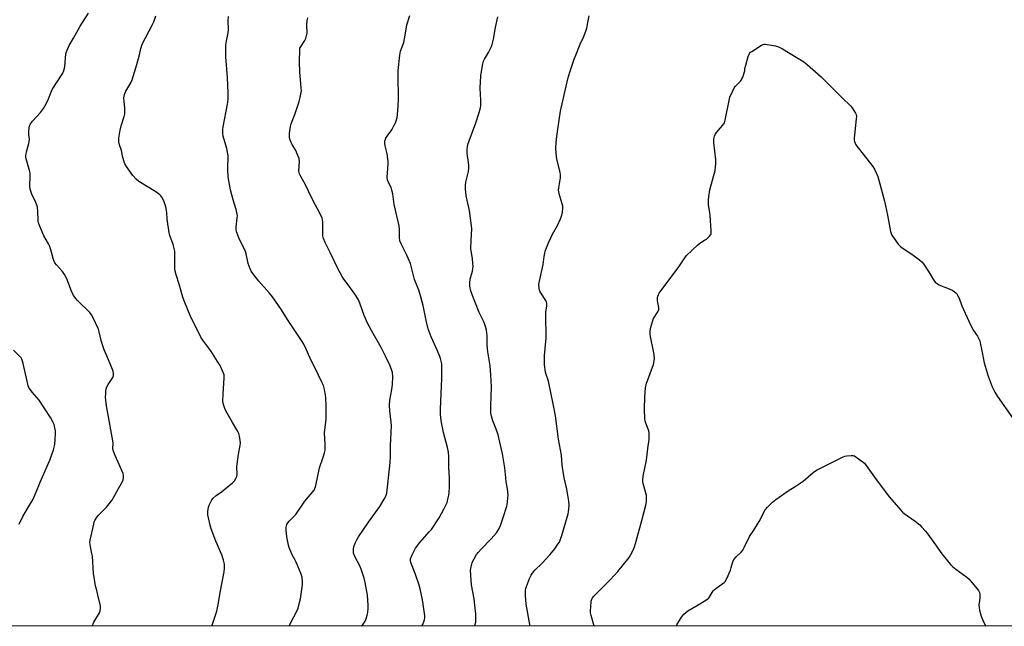
# Model space of a CAD drawing. Units: inches. Extents: x 1267769 to 1273769, y 569449 to 573450.
# Drawn here: x 1272685 to 1273215, y 569449 to 569775 of the extents above; entities that cross this region are included whole.
import ezdxf

# ---------------------------------------------------------------- set-up
doc = ezdxf.new("R2010")
doc.units = ezdxf.units.IN
doc.header["$MEASUREMENT"] = 0
doc.layers.add('NTRL-Farm Land', color=3, linetype='Continuous')
doc.layers.add('Undefined', color=1, linetype='Continuous')

msp = doc.modelspace()

# ---------------------------------------------------------------- linework, layer by layer
at = {"layer": 'NTRL-Farm Land'}
msp.add_polyline3d([(1273768.6, 572189.48, 0), (1273768.52, 571154.89, 0), (1273707.93, 571190.61, 0), (1273577.61, 571218.18, 0), (1273561.09, 571214.52, 0), (1273551.91, 571201.68, 0), (1273539.05, 571176.01, 0), (1273535.36, 571139.33, 0), (1273535.35, 571108.15, 0), (1273550.02, 571082.46, 0), (1273647.28, 571010.89, 0), (1273678.48, 571005.37, 0), (1273696.83, 571005.36, 0), (1273724.37, 571016.36, 0), (1273755.58, 571034.68, 0), (1273768.51, 571036.11, 0), (1273768.39, 569449.3, 0), (1271996.65, 569449.48, 0)], dxfattribs=at)
at = {"layer": 'Undefined'}
for points, elevation in [([(1272723.99, 569449.41), (1272724.86, 569451.45), (1272727.96, 569456.51), (1272728.31, 569457.59), (1272728.51, 569459.28), (1272728.44, 569460.13), (1272728.28, 569460.98), (1272725.57, 569472.14), (1272724.95, 569475.66), (1272724.71, 569477.72), (1272724.13, 569486.95), (1272723.86, 569488.42), (1272723.02, 569491.92), (1272722.8, 569493.28), (1272722.79, 569494.33), (1272722.96, 569495.5), (1272724.78, 569504.27), (1272725.08, 569505.41), (1272725.43, 569506.19), (1272726.33, 569507.66), (1272727.18, 569508.82), (1272731.64, 569513.25), (1272734.54, 569516.98), (1272735.3, 569518.23), (1272738.1, 569523.37), (1272740.28, 569527.06), (1272740.71, 569528.1), (1272740.9, 569529.22), (1272740.9, 569530.34), (1272740.57, 569531.46), (1272736.34, 569541.04), (1272735.6, 569542.89), (1272735.27, 569543.97), (1272735.16, 569544.82), (1272735.24, 569547.57), (1272735.14, 569548.96), (1272731.96, 569565.74), (1272731.63, 569567.78), (1272731.28, 569570.75), (1272731.2, 569572.22), (1272731.24, 569574.53), (1272731.33, 569575.96), (1272731.49, 569576.81), (1272731.88, 569577.92), (1272732.52, 569579.25), (1272735, 569582.97), (1272735.36, 569584.02), (1272735.44, 569585.37), (1272735.26, 569586.21), (1272734.86, 569587.3), (1272731.93, 569594.64), (1272730.5, 569597.83), (1272730.1, 569598.9), (1272728.84, 569602.97), (1272727.79, 569607.57), (1272727.38, 569608.98), (1272724.39, 569615.44), (1272723.67, 569616.71), (1272722.63, 569618.02), (1272716.05, 569624.32), (1272715.12, 569625.44), (1272713.99, 569627.15), (1272712.84, 569629.42), (1272710.29, 569636.08), (1272709.14, 569638.36), (1272708.06, 569640), (1272704.71, 569643.56), (1272703.94, 569644.71), (1272703.28, 569645.92), (1272702.9, 569646.98), (1272702.17, 569650.43), (1272701.18, 569653.47), (1272700.51, 569654.79), (1272697.97, 569659.19), (1272695.66, 569664.68), (1272695.14, 569666.07), (1272694.9, 569667.2), (1272694.71, 569672.48), (1272694.51, 569674.56), (1272694.29, 569675.72), (1272693.75, 569677.05), (1272691.56, 569681.46), (1272690.92, 569683.07), (1272690.6, 569684.17), (1272690.47, 569685.88), (1272690.59, 569691.42), (1272690.53, 569692.87), (1272690.22, 569694.29), (1272688.47, 569700.51), (1272688.3, 569701.36), (1272688.25, 569702.2), (1272688.66, 569704.38), (1272689.93, 569708.76), (1272690.16, 569709.86), (1272690.17, 569711.02), (1272689.97, 569713.67), (1272689.95, 569714.85), (1272690.15, 569717.54), (1272690.4, 569718.67), (1272690.81, 569719.43), (1272691.9, 569720.84), (1272696.17, 569725.5), (1272697.83, 569727.52), (1272698.53, 569728.76), (1272700.03, 569731.86), (1272702.48, 569737.76), (1272708.25, 569746.57), (1272708.78, 569747.92), (1272709.2, 569749.91), (1272709.85, 569756.95), (1272710.16, 569758.03), (1272710.9, 569759.86), (1272711.67, 569761.39), (1272713.95, 569765.41), (1272717.49, 569771.91), (1272721.92, 569778.74)], 596), ([(1272788.35, 569449.4), (1272790.36, 569455.36), (1272790.93, 569457.36), (1272791.92, 569461.99), (1272792.78, 569467.44), (1272794.94, 569478.64), (1272795.12, 569480.63), (1272795.16, 569482.61), (1272795.04, 569483.44), (1272794.67, 569484.8), (1272793.64, 569487.77), (1272790.4, 569495.06), (1272787.97, 569501.63), (1272787.37, 569503.57), (1272786.52, 569507.55), (1272786.24, 569509.26), (1272786.26, 569511.02), (1272786.56, 569513.36), (1272786.91, 569514.45), (1272787.75, 569516.28), (1272788.33, 569517.27), (1272789.09, 569518.16), (1272790.59, 569519.57), (1272793.54, 569521.52), (1272799.48, 569526.39), (1272800.49, 569527.43), (1272801.47, 569529.04), (1272801.76, 569529.78), (1272801.91, 569530.88), (1272801.81, 569534.97), (1272801.89, 569536.45), (1272802.73, 569541.77), (1272803.61, 569546.47), (1272803.76, 569547.93), (1272803.64, 569549.1), (1272803.18, 569551.42), (1272802.83, 569552.86), (1272802.53, 569553.67), (1272801.86, 569554.93), (1272799.47, 569558.82), (1272795.84, 569565.03), (1272795.25, 569566.37), (1272794.57, 569568.59), (1272794.39, 569569.43), (1272794.33, 569570.31), (1272794.42, 569574.15), (1272795.04, 569582.69), (1272794.87, 569584.39), (1272794.47, 569585.76), (1272792.74, 569589.41), (1272791.46, 569591.66), (1272787.79, 569597.3), (1272783.57, 569603.04), (1272782.49, 569604.77), (1272780.32, 569609.24), (1272777.08, 569615.38), (1272773.47, 569624.27), (1272772.75, 569626.22), (1272770.72, 569633.17), (1272769.12, 569638.26), (1272768.64, 569640.21), (1272768.46, 569641.33), (1272768.41, 569642.19), (1272768.51, 569649.15), (1272768.41, 569650.9), (1272768.1, 569652.32), (1272767.47, 569654.56), (1272765.78, 569659.3), (1272765.37, 569660.71), (1272764.33, 569668.19), (1272764.15, 569671.68), (1272764.01, 569672.81), (1272763.59, 569674.75), (1272762.76, 569677.43), (1272762.16, 569678.73), (1272761.47, 569679.98), (1272760.95, 569680.64), (1272760.33, 569681.21), (1272758.23, 569682.72), (1272749.03, 569688.28), (1272747.56, 569689.65), (1272745.87, 569691.64), (1272742.36, 569696.36), (1272741.47, 569697.86), (1272741.1, 569698.98), (1272740.5, 569701.3), (1272739.82, 569704.97), (1272738.66, 569708.02), (1272738.36, 569709.68), (1272738.33, 569711.65), (1272738.97, 569715.91), (1272739.58, 569718.2), (1272741.19, 569723.28), (1272741.5, 569724.69), (1272741.53, 569727.75), (1272741.07, 569733.29), (1272741.1, 569734.15), (1272741.33, 569735.19), (1272742.03, 569736.94), (1272744.72, 569741.29), (1272745.49, 569742.98), (1272748.04, 569751.25), (1272749.41, 569756.47), (1272750.14, 569759.88), (1272750.85, 569762.11), (1272756.41, 569772.76), (1272757.06, 569774.1), (1272757.48, 569775.2), (1272758.12, 569777.45)], 598), ([(1272829.95, 569449.4), (1272830.46, 569450.61), (1272834.22, 569457.71), (1272834.69, 569459.06), (1272835.56, 569462.11), (1272835.98, 569464.12), (1272837.06, 569471.52), (1272837.09, 569473), (1272836.82, 569475.62), (1272836.34, 569477.29), (1272833.73, 569483.81), (1272833.23, 569484.85), (1272831.57, 569487.78), (1272830.56, 569489.87), (1272830.01, 569491.2), (1272829.59, 569492.88), (1272828.72, 569497.42), (1272828.27, 569501.21), (1272828.29, 569502.64), (1272828.66, 569503.97), (1272829.18, 569504.95), (1272829.96, 569505.83), (1272832.48, 569508.28), (1272833.53, 569509.47), (1272838.4, 569516.48), (1272843.29, 569522.55), (1272843.75, 569523.27), (1272844.16, 569524.25), (1272844.91, 569528.37), (1272846.2, 569534.39), (1272848.22, 569540.13), (1272848.98, 569542.57), (1272849.3, 569543.94), (1272849.36, 569545.1), (1272849.3, 569547.15), (1272848.92, 569553.23), (1272849.85, 569560.63), (1272849.85, 569567.82), (1272849.65, 569571.87), (1272849.46, 569573.63), (1272848.99, 569576.59), (1272848.38, 569578.65), (1272847.69, 569580.21), (1272845.53, 569584.62), (1272840.98, 569593.68), (1272839.06, 569598.18), (1272837.77, 569600.88), (1272836.58, 569602.9), (1272829.09, 569614.12), (1272825.81, 569619.44), (1272820.88, 569626.34), (1272819.26, 569628.41), (1272813.61, 569634.76), (1272810.3, 569638.9), (1272809.45, 569640.09), (1272808.86, 569641.37), (1272807.91, 569644.33), (1272806.76, 569649.54), (1272806.44, 569650.68), (1272805.87, 569651.99), (1272803.29, 569657.15), (1272801.83, 569660.99), (1272801.41, 569662.38), (1272801.36, 569663.79), (1272801.99, 569668.78), (1272802.07, 569669.95), (1272802.02, 569670.81), (1272801.39, 569673.29), (1272799.79, 569678.43), (1272798.36, 569683.89), (1272797.92, 569685.91), (1272797.16, 569690.89), (1272796.89, 569694.63), (1272796.87, 569696.65), (1272797.14, 569700.75), (1272797.06, 569702.18), (1272796.37, 569706.11), (1272794.5, 569712.65), (1272794.3, 569714.07), (1272794.21, 569715.5), (1272794.27, 569716.36), (1272794.5, 569717.81), (1272796.82, 569729.86), (1272796.97, 569731.02), (1272797.07, 569732.8), (1272797.11, 569736.02), (1272796.75, 569744.23), (1272795.84, 569755.33), (1272795.78, 569761.48), (1272795.97, 569762.91), (1272797.07, 569768.31), (1272797.29, 569769.78), (1272797.18, 569774.96), (1272797.21, 569777)], 600), ([(1272994.06, 569449.38), (1272994.03, 569449.45), (1272992.38, 569455.17), (1272992.05, 569456.61), (1272991.99, 569457.77), (1272992.11, 569459.53), (1272992.41, 569462.76), (1272992.66, 569463.88), (1272993, 569464.53), (1272993.76, 569465.43), (1272997.4, 569468.99), (1273002.74, 569474.44), (1273006.73, 569478.76), (1273009.7, 569482.43), (1273012.73, 569486.35), (1273013.57, 569487.55), (1273014.94, 569490.14), (1273015.66, 569492.03), (1273016.6, 569495.1), (1273019.68, 569506.16), (1273021.73, 569514.41), (1273022.04, 569516.13), (1273022.12, 569518.17), (1273022.03, 569519.61), (1273020.37, 569526.02), (1273020.17, 569527.17), (1273020.14, 569528.01), (1273020.38, 569529.98), (1273022.06, 569538.62), (1273022.74, 569544.82), (1273023.53, 569549.72), (1273023.6, 569551.16), (1273023.56, 569553.16), (1273023.38, 569554.29), (1273021.81, 569558.44), (1273021.44, 569559.74), (1273021.25, 569560.81), (1273021.08, 569565.92), (1273021.13, 569572.7), (1273021.65, 569577.54), (1273022.13, 569579.93), (1273022.76, 569581.84), (1273025.81, 569590.07), (1273026.28, 569591.9), (1273026.36, 569593.3), (1273026.16, 569595.23), (1273025.84, 569597.19), (1273024.28, 569604.98), (1273024.14, 569606.4), (1273024.14, 569608.1), (1273024.45, 569610.07), (1273025.44, 569613.67), (1273025.94, 569614.7), (1273028.21, 569618.34), (1273028.56, 569619.09), (1273028.7, 569619.59), (1273028.67, 569620.69), (1273028.18, 569623.24), (1273028.06, 569624.36), (1273028.02, 569625.75), (1273028.17, 569626.81), (1273028.52, 569627.57), (1273029, 569628.28), (1273039.49, 569642.43), (1273042.74, 569647.34), (1273043.63, 569648.52), (1273049.63, 569654.38), (1273050.75, 569655.24), (1273053.35, 569656.74), (1273054.33, 569657.4), (1273056.02, 569658.98), (1273056.55, 569659.63), (1273056.8, 569660.1), (1273056.95, 569660.91), (1273056.95, 569661.78), (1273056.41, 569670.08), (1273056.25, 569671.53), (1273055.49, 569676.02), (1273055.39, 569678.23), (1273055.59, 569680.21), (1273056.21, 569683.89), (1273058.96, 569694.31), (1273059.3, 569696.04), (1273059.37, 569697.99), (1273059.32, 569699.95), (1273058.31, 569709.3), (1273058.39, 569711.37), (1273058.64, 569712.8), (1273058.97, 569713.57), (1273059.75, 569714.73), (1273060.65, 569715.84), (1273063.21, 569718.65), (1273063.71, 569719.34), (1273063.97, 569719.84), (1273064.37, 569721.23), (1273066.55, 569731.94), (1273067, 569733.64), (1273068.52, 569737.16), (1273069.34, 569738.71), (1273070.06, 569739.59), (1273072.64, 569742.27), (1273073.14, 569742.94), (1273073.41, 569743.44), (1273073.83, 569744.5), (1273074.91, 569747.82), (1273075.03, 569749.03), (1273075.46, 569750.79), (1273076.85, 569755.57), (1273077.48, 569757.16), (1273078.01, 569757.79), (1273078.69, 569758.3), (1273083.9, 569761.55), (1273084.92, 569762.03), (1273085.46, 569762.14), (1273086.01, 569762.14), (1273091.48, 569761.22), (1273093.15, 569760.75), (1273095.23, 569759.6), (1273106.72, 569752.67), (1273108.53, 569751.17), (1273116.07, 569744.6), (1273127.31, 569733.24), (1273131.78, 569728.99), (1273132.76, 569727.91), (1273133.7, 569726.51), (1273134.56, 569725.06), (1273134.89, 569724.31), (1273135.03, 569723.49), (1273134.94, 569722.03), (1273133.74, 569711.72), (1273133.72, 569710.57), (1273133.89, 569709.77), (1273134.45, 569708.5), (1273135.2, 569707.31), (1273138.66, 569703.13), (1273143.92, 569696.44), (1273144.75, 569694.94), (1273146.52, 569691.01), (1273147.14, 569689.03), (1273150.14, 569677.74), (1273151.72, 569670.32), (1273153.32, 569661.52), (1273153.61, 569660.38), (1273153.99, 569659.59), (1273157.51, 569654.75), (1273158.7, 569653.44), (1273159.65, 569652.74), (1273164.85, 569649.29), (1273168.86, 569646.32), (1273170.18, 569645.19), (1273171.1, 569644.03), (1273173.77, 569640.06), (1273174.73, 569638.55), (1273176.48, 569635.44), (1273177.38, 569634.33), (1273178.46, 569633.47), (1273179.42, 569632.89), (1273184.97, 569630.69), (1273186.94, 569629.74), (1273187.62, 569629.28), (1273188.45, 569628.56), (1273188.99, 569627.93), (1273189.6, 569626.98), (1273190.21, 569625.65), (1273191.74, 569621.44), (1273196.35, 569611.37), (1273198.03, 569608.32), (1273200.13, 569605.21), (1273201.3, 569602.73), (1273201.62, 569601.64), (1273202.39, 569597.26), (1273203.73, 569590.92), (1273205.87, 569583.76), (1273208.08, 569578.06), (1273209.44, 569575.21), (1273210.91, 569572.75), (1273218.96, 569561.26)], 610), ([(1272684.62, 569504.18), (1272686.62, 569508.32), (1272690.87, 569515.25), (1272691.97, 569517.3), (1272693.62, 569520.98), (1272695.98, 569526.71), (1272701.19, 569538.62), (1272703.1, 569544.06), (1272703.8, 569547.06), (1272704.11, 569549.62), (1272704.3, 569552.86), (1272704.28, 569554.32), (1272703.96, 569556.03), (1272703.44, 569557.71), (1272702.58, 569559.58), (1272701.48, 569561.55), (1272695.41, 569570.78), (1272691.61, 569575.17), (1272690.72, 569576.33), (1272690.11, 569577.3), (1272689.62, 569578.61), (1272688.95, 569581.08), (1272686.89, 569590.47), (1272686.52, 569591.82), (1272686.15, 569592.83), (1272685.78, 569593.54), (1272685.3, 569594.19), (1272681.66, 569597.64)], 594), ([(1273038.02, 569449.38), (1273038.41, 569450.14), (1273040.93, 569454.15), (1273041.61, 569455.12), (1273042.19, 569455.77), (1273043.27, 569456.76), (1273044.41, 569457.67), (1273049.89, 569460.83), (1273053.98, 569463.3), (1273055.19, 569464.15), (1273055.77, 569464.73), (1273056.42, 569465.6), (1273058.02, 569468.28), (1273058.53, 569468.98), (1273059.37, 569469.68), (1273062.7, 569471.9), (1273063.83, 569472.82), (1273064.42, 569473.44), (1273065.24, 569474.95), (1273067.2, 569479.54), (1273067.69, 569480.9), (1273068.59, 569483.89), (1273069.16, 569485.13), (1273070.28, 569486.63), (1273072.96, 569489.22), (1273073.87, 569490.3), (1273074.57, 569491.57), (1273077.45, 569497.55), (1273079.78, 569500.96), (1273082.67, 569505.63), (1273086, 569511.84), (1273087.27, 569513.39), (1273089.84, 569516.08), (1273091.7, 569517.53), (1273098.36, 569522.1), (1273102.15, 569524.48), (1273106.33, 569527.28), (1273111.81, 569531.91), (1273113.51, 569533.13), (1273127.87, 569540.45), (1273128.7, 569540.73), (1273129.84, 569540.92), (1273132.15, 569541.15), (1273133.27, 569541.13), (1273134.05, 569540.86), (1273134.78, 569540.4), (1273139.27, 569536.94), (1273145.68, 569528.22), (1273152.83, 569518.71), (1273158.87, 569511.8), (1273159.88, 569510.72), (1273160.74, 569509.94), (1273166.54, 569505.72), (1273169.04, 569503.77), (1273170.08, 569502.81), (1273172.11, 569500.45), (1273173.36, 569498.87), (1273177.55, 569493.13), (1273181, 569488.22), (1273185.67, 569482.53), (1273186.69, 569481.49), (1273188.47, 569480.03), (1273194.35, 569475.73), (1273195.47, 569474.81), (1273196.43, 569473.72), (1273200.64, 569468.48), (1273201.18, 569467.52), (1273201.35, 569466.41), (1273201.32, 569464.36), (1273200.92, 569460.57), (1273200.94, 569459.43), (1273201.24, 569458.03), (1273202.19, 569454.71), (1273203.15, 569452.12), (1273204.67, 569449.36)], 612)]:
    msp.add_lwpolyline(points, dxfattribs=dict(at, elevation=elevation))
for points in [[(1272901.31, 569449.39, 604), (1272901.73, 569450.3, 604), (1272902.68, 569452.74, 604), (1272902.84, 569453.78, 604), (1272902.81, 569454.93, 604), (1272901.96, 569461.16, 604), (1272901.58, 569463.49, 604), (1272900.32, 569469.5, 604), (1272899.78, 569471.48, 604), (1272897.71, 569477.68, 604), (1272895.33, 569483.52, 604), (1272895.11, 569484.57, 604), (1272895.21, 569485.5, 604), (1272896.08, 569487.64, 604), (1272897.34, 569490.3, 604), (1272897.92, 569491.31, 604), (1272900.22, 569494.31, 604), (1272905.29, 569499.98, 604), (1272906.41, 569501.33, 604), (1272910.51, 569507.53, 604), (1272913.07, 569512.18, 604), (1272914.82, 569515.91, 604), (1272915.52, 569518.34, 604), (1272915.79, 569519.73, 604), (1272915.95, 569521.17, 604), (1272916.18, 569524.08, 604), (1272916.22, 569525.87, 604), (1272916.18, 569529.15, 604), (1272915.72, 569534.68, 604), (1272915.73, 569537, 604), (1272915.87, 569540.37, 604), (1272915.64, 569542.86, 604), (1272915.13, 569545.4, 604), (1272912.99, 569553.46, 604), (1272911.94, 569557.98, 604), (1272911.59, 569559.97, 604), (1272911.28, 569563.14, 604), (1272911.29, 569566.05, 604), (1272912.02, 569582.42, 604), (1272912.03, 569589.12, 604), (1272911.95, 569590.29, 604), (1272911.71, 569591.75, 604), (1272911.38, 569593.19, 604), (1272911.02, 569594.27, 604), (1272909.68, 569597.38, 604), (1272906.28, 569604.78, 604), (1272904.75, 569609.21, 604), (1272903.6, 569613.7, 604), (1272901.94, 569621.74, 604), (1272900.4, 569627.7, 604), (1272899.68, 569629.88, 604), (1272897.28, 569635.75, 604), (1272895.58, 569642.77, 604), (1272895.17, 569644.21, 604), (1272893.13, 569648.76, 604), (1272890.31, 569654.42, 604), (1272889.47, 569656.5, 604), (1272889.17, 569658.34, 604), (1272889.25, 569662.61, 604), (1272889.09, 569664.48, 604), (1272886.48, 569676.03, 604), (1272885.62, 569681.79, 604), (1272885.15, 569683.72, 604), (1272884.73, 569685.08, 604), (1272883.23, 569688.09, 604), (1272882.82, 569689.33, 604), (1272882.71, 569690.71, 604), (1272882.73, 569692.96, 604), (1272883.2, 569697.65, 604), (1272883.24, 569699.12, 604), (1272882.56, 569703.25, 604), (1272881.5, 569707.57, 604), (1272881.3, 569708.71, 604), (1272881.3, 569709.27, 604), (1272881.43, 569710.08, 604), (1272881.96, 569711.66, 604), (1272882.55, 569712.65, 604), (1272885.12, 569716.18, 604), (1272886.29, 569718.18, 604), (1272886.95, 569719.47, 604), (1272887.37, 569720.47, 604), (1272887.95, 569722.76, 604), (1272888.18, 569724.42, 604), (1272888.54, 569728.77, 604), (1272888.7, 569732.61, 604), (1272888.75, 569736.18, 604), (1272888.58, 569741.86, 604), (1272888.51, 569748.03, 604), (1272889.4, 569756.16, 604), (1272889.58, 569757.31, 604), (1272889.86, 569758.36, 604), (1272891.62, 569763.08, 604), (1272892.37, 569767, 604), (1272893.18, 569772.56, 604), (1272894.78, 569777.65, 604)], [(1272959.39, 569449.39, 608), (1272959.38, 569450.31, 608), (1272957.42, 569461.12, 608), (1272957.01, 569465.87, 608), (1272956.95, 569467.36, 608), (1272957.03, 569468.49, 608), (1272957.21, 569469.62, 608), (1272957.55, 569470.76, 608), (1272959.12, 569474.96, 608), (1272960.02, 569476.69, 608), (1272960.77, 569477.87, 608), (1272962.03, 569479.39, 608), (1272965.92, 569483.19, 608), (1272970.11, 569487.79, 608), (1272972.75, 569491, 608), (1272974.47, 569493.37, 608), (1272975.26, 569494.6, 608), (1272975.94, 569496.13, 608), (1272976.58, 569498.01, 608), (1272979.91, 569509.72, 608), (1272980.19, 569510.88, 608), (1272980.42, 569512.34, 608), (1272980.5, 569514.29, 608), (1272980.33, 569516.51, 608), (1272979.17, 569522.96, 608), (1272977.94, 569528.38, 608), (1272977.62, 569530.09, 608), (1272976.83, 569535.82, 608), (1272976.33, 569541.29, 608), (1272974.86, 569549.83, 608), (1272973.2, 569562.46, 608), (1272972.02, 569567.9, 608), (1272969.42, 569581.06, 608), (1272969.12, 569582.2, 608), (1272968.21, 569584.56, 608), (1272967.84, 569585.8, 608), (1272967.3, 569589.87, 608), (1272967.16, 569591.94, 608), (1272967.16, 569594.91, 608), (1272968.04, 569602.44, 608), (1272968.18, 569604.29, 608), (1272967.94, 569616.88, 608), (1272968.03, 569618.05, 608), (1272968.55, 569621.5, 608), (1272968.53, 569622.84, 608), (1272968.33, 569623.61, 608), (1272967.95, 569624.37, 608), (1272965.24, 569628.49, 608), (1272964.68, 569629.48, 608), (1272964.49, 569630, 608), (1272964.34, 569630.82, 608), (1272964.23, 569633.09, 608), (1272964.48, 569634.83, 608), (1272966.45, 569643.81, 608), (1272967.02, 569648.05, 608), (1272967.35, 569649.8, 608), (1272967.65, 569650.95, 608), (1272969.45, 569655.37, 608), (1272970.68, 569658.09, 608), (1272971.6, 569659.97, 608), (1272974.17, 569664.71, 608), (1272975.83, 569668.36, 608), (1272976.58, 569670.22, 608), (1272976.92, 569671.93, 608), (1272977.11, 569673.99, 608), (1272977.06, 569675.14, 608), (1272976.79, 569676.26, 608), (1272975.14, 569681.81, 608), (1272974.88, 569682.92, 608), (1272974.77, 569683.75, 608), (1272974.88, 569684.87, 608), (1272975.83, 569690.24, 608), (1272975.92, 569691.09, 608), (1272975.9, 569691.95, 608), (1272975.62, 569693.41, 608), (1272973.93, 569700.31, 608), (1272973.57, 569703.59, 608), (1272973.39, 569706.27, 608), (1272973.46, 569709.15, 608), (1272973.65, 569711.18, 608), (1272974.37, 569716.41, 608), (1272975.88, 569726.11, 608), (1272979.83, 569743.56, 608), (1272980.79, 569747.18, 608), (1272983.19, 569754.09, 608), (1272984.03, 569756.29, 608), (1272986.38, 569762.12, 608), (1272988.41, 569766.25, 608), (1272989.74, 569769.69, 608), (1272990.04, 569770.77, 608), (1272990.53, 569773.74, 608), (1272991.3, 569777.46, 608)], [(1272869.03, 569449.39, 602), (1272870.73, 569452.02, 602), (1272871.23, 569452.99, 602), (1272871.59, 569454.01, 602), (1272871.92, 569455.36, 602), (1272872.15, 569456.73, 602), (1272872.36, 569459.22, 602), (1272872.36, 569460.67, 602), (1272872, 569466.05, 602), (1272870.86, 569472.77, 602), (1272870.27, 569475.08, 602), (1272868.71, 569479.93, 602), (1272867.66, 569482.19, 602), (1272865.41, 569486.47, 602), (1272864.81, 569487.76, 602), (1272864.58, 569488.59, 602), (1272864.46, 569489.45, 602), (1272864.52, 569490.87, 602), (1272864.91, 569492.52, 602), (1272865.41, 569493.98, 602), (1272866.25, 569495.73, 602), (1272867.2, 569497.44, 602), (1272872.51, 569505.24, 602), (1272878.62, 569513.69, 602), (1272881.07, 569517.66, 602), (1272881.87, 569519.2, 602), (1272882.38, 569520.84, 602), (1272882.65, 569522.53, 602), (1272883.93, 569533.85, 602), (1272884.17, 569537.38, 602), (1272884.33, 569540.62, 602), (1272884.36, 569546.51, 602), (1272884.91, 569557.04, 602), (1272884.8, 569558.98, 602), (1272883.99, 569565.02, 602), (1272883.81, 569568.19, 602), (1272884.09, 569570.81, 602), (1272885.19, 569576.55, 602), (1272885.42, 569579.18, 602), (1272885.63, 569583.6, 602), (1272885.41, 569585.62, 602), (1272885.02, 569587.26, 602), (1272884.14, 569589.59, 602), (1272881.76, 569594.53, 602), (1272879.32, 569599.12, 602), (1272875.04, 569606.69, 602), (1272872.25, 569611.93, 602), (1272870.29, 569616.42, 602), (1272867.99, 569622.93, 602), (1272867.14, 569624.8, 602), (1272865.82, 569627.04, 602), (1272862.1, 569632.01, 602), (1272859.33, 569635.85, 602), (1272858.37, 569637.35, 602), (1272856.28, 569641.28, 602), (1272851.98, 569650.26, 602), (1272849.26, 569655.57, 602), (1272848.39, 569657.73, 602), (1272848.04, 569659.12, 602), (1272847.98, 569660.28, 602), (1272847.99, 569666.43, 602), (1272847.87, 569667.87, 602), (1272847.66, 569668.71, 602), (1272846.45, 569671.42, 602), (1272844.05, 569675.71, 602), (1272841.8, 569680.12, 602), (1272838.72, 569686.64, 602), (1272836.25, 569691.01, 602), (1272835.53, 569692.49, 602), (1272835.28, 569693.25, 602), (1272835.19, 569694.05, 602), (1272835.44, 569699.24, 602), (1272835.38, 569700.11, 602), (1272835.25, 569700.67, 602), (1272834.66, 569702.29, 602), (1272833.52, 569704.96, 602), (1272831.58, 569708.25, 602), (1272831.07, 569709.28, 602), (1272830.33, 569711.13, 602), (1272830.06, 569712.2, 602), (1272830.04, 569713.04, 602), (1272830.16, 569714.18, 602), (1272830.69, 569717.9, 602), (1272830.98, 569719.3, 602), (1272833.16, 569724.88, 602), (1272835.27, 569731.26, 602), (1272835.89, 569733.47, 602), (1272836.43, 569736.22, 602), (1272836.5, 569737.06, 602), (1272836.44, 569738.51, 602), (1272835.76, 569745.24, 602), (1272835.66, 569746.99, 602), (1272835.49, 569752.83, 602), (1272835.59, 569759.07, 602), (1272835.73, 569759.92, 602), (1272835.98, 569760.57, 602), (1272838.34, 569764.17, 602), (1272838.83, 569765.22, 602), (1272839.3, 569766.59, 602), (1272839.51, 569768, 602), (1272839.47, 569772.63, 602), (1272839.62, 569774.93, 602), (1272840.03, 569776.34, 602)], [(1272929.73, 569449.39, 606), (1272930.02, 569450.34, 606), (1272930.23, 569451.45, 606), (1272930.32, 569452.59, 606), (1272930.38, 569454.61, 606), (1272930.32, 569456.06, 606), (1272929.74, 569460.69, 606), (1272929.4, 569464.12, 606), (1272927.94, 569471.51, 606), (1272927.73, 569473.87, 606), (1272927.52, 569479.54, 606), (1272927.77, 569481.24, 606), (1272928.32, 569483.46, 606), (1272928.63, 569484.26, 606), (1272929.33, 569485.56, 606), (1272930.72, 569487.84, 606), (1272931.58, 569489.04, 606), (1272933.17, 569490.77, 606), (1272938.63, 569496.22, 606), (1272941.43, 569499.47, 606), (1272942.35, 569500.88, 606), (1272943.33, 569502.9, 606), (1272943.98, 569504.48, 606), (1272945.46, 569508.86, 606), (1272946.67, 569512.76, 606), (1272946.94, 569513.9, 606), (1272947.27, 569515.97, 606), (1272947.57, 569518.34, 606), (1272947.64, 569519.8, 606), (1272947.41, 569523.22, 606), (1272946.69, 569526.89, 606), (1272946.36, 569529.11, 606), (1272945.97, 569534.43, 606), (1272944.59, 569541.94, 606), (1272943.25, 569548.3, 606), (1272942.29, 569552.18, 606), (1272941.24, 569555.26, 606), (1272939.45, 569559.74, 606), (1272938.8, 569562.18, 606), (1272938.47, 569563.83, 606), (1272938.39, 569565.23, 606), (1272938.4, 569567.76, 606), (1272938.77, 569577.92, 606), (1272938.65, 569581.2, 606), (1272938.45, 569584.48, 606), (1272937.99, 569589.21, 606), (1272936.78, 569596.8, 606), (1272936.58, 569598.56, 606), (1272936.45, 569600.62, 606), (1272936.42, 569605.62, 606), (1272936.13, 569608.45, 606), (1272935.58, 569610.4, 606), (1272934.82, 569612.6, 606), (1272932.18, 569617.98, 606), (1272928.21, 569627.9, 606), (1272927.64, 569629.58, 606), (1272927.09, 569632.13, 606), (1272927.09, 569633.82, 606), (1272927.31, 569635.78, 606), (1272928.44, 569640.13, 606), (1272928.7, 569641.59, 606), (1272928.81, 569642.77, 606), (1272928.75, 569644.25, 606), (1272928.46, 569646.92, 606), (1272927.82, 569651.02, 606), (1272927.71, 569652.18, 606), (1272927.83, 569656.9, 606), (1272928.2, 569662.86, 606), (1272928.03, 569664.6, 606), (1272926.88, 569672.76, 606), (1272925.18, 569680.7, 606), (1272924.88, 569682.65, 606), (1272924.73, 569684.31, 606), (1272924.78, 569686.35, 606), (1272924.95, 569688.08, 606), (1272926.28, 569693.7, 606), (1272926.63, 569695.72, 606), (1272926.61, 569696.87, 606), (1272926.45, 569698.59, 606), (1272925.68, 569703.44, 606), (1272925.69, 569705.4, 606), (1272925.86, 569707.09, 606), (1272926.24, 569708.82, 606), (1272926.65, 569710.21, 606), (1272930.27, 569719.86, 606), (1272932.05, 569725.37, 606), (1272932.6, 569727.31, 606), (1272932.92, 569729.04, 606), (1272933.09, 569730.5, 606), (1272933.07, 569731.98, 606), (1272932.68, 569738.53, 606), (1272933, 569745.19, 606), (1272933.29, 569747.52, 606), (1272934.08, 569751.63, 606), (1272934.47, 569753.06, 606), (1272934.97, 569754.11, 606), (1272937.1, 569757.73, 606), (1272938.16, 569759.77, 606), (1272938.87, 569761.35, 606), (1272939.26, 569762.69, 606), (1272939.75, 569764.91, 606), (1272940.81, 569771.06, 606), (1272942.1, 569776.9, 606)]]:
    msp.add_polyline3d(points, dxfattribs=at)

doc.saveas('drawing.dxf')
